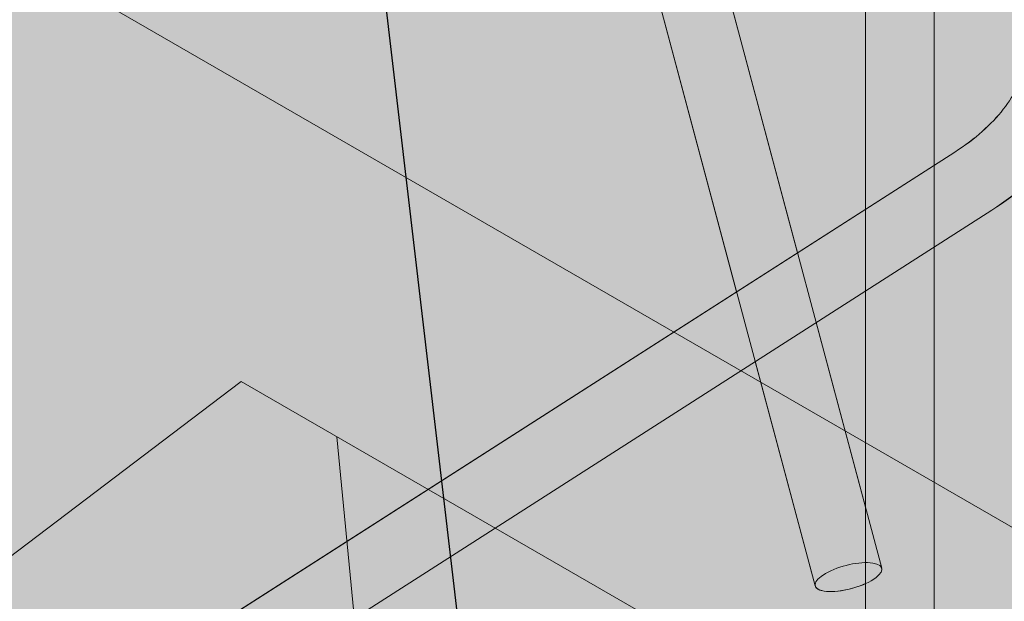
# Model space of a CAD drawing. Units: inches. Extents: x 0 to 779, y 0 to 560.
# Drawn here: x 141 to 148, y 469 to 474 of the extents above; entities that cross this region are included whole.
import ezdxf

# ---------------------------------------------------------------- set-up
doc = ezdxf.new("R2010")
doc.units = ezdxf.units.IN
doc.header["$MEASUREMENT"] = 0
doc.layers.add('Blocks', color=7, linetype='Continuous', lineweight=18, plot=False)
doc.layers.add('Reinforcing Steel', color=7, linetype='Continuous')
doc.layers.add('Shading', color=7, linetype='Continuous', lineweight=13)

# ---------------------------------------------------------------- blocks, each defined once
blk = doc.blocks.new('resteel96a2')
at = {"color": 0, "linetype": 'Continuous', "lineweight": 0, "extrusion": (5.55112e-16, 0.816497, 0.57735)}
for p, q in [((36.4082, 38.64), (28.6692, 67.6603)), ((35.9251, 38.5112), (28.1861, 67.5315)), ((36.2898, 37.5723), (36.2898, 63.7002)), ((36.7898, 37.5723), (36.7898, 63.7002)), ((31.8812, 50.6111), (33.5735, 36.2229)), ((33.6734, 35.3535), (31.981, 49.7417)), ((28.373, 44.1245), (42.2317, 36.1232)), ((-17.6936, 6.6607), (36.9387, 41.6632)), ((-17.4239, 6.2397), (37.2084, 41.2422)), ((31.7584, 39.9964), (24.7049, 34.6507)), ((36.6069, 37.1971), (31.7584, 39.9964)), ((32.9153, 34.779), (32.4529, 39.5954))]:
    blk.add_line(p, q, dxfattribs=at)
at = {"color": 0, "linetype": 'Continuous', "lineweight": 0, "extrusion": (-1.48395e-16, 1.78776e-17, -1)}
blk.add_ellipse((36.1667, 38.5756), major_axis=(0.2416, 0.0644), ratio=0.345066, start_param=-3.804147, end_param=2.479038, dxfattribs=at)
at = {"color": 0, "linetype": 'Continuous', "lineweight": 0}
for points, knots in [([(37.2084, 41.2422), (37.3981, 41.3637), (37.5607, 41.5065), (37.8123, 41.8297), (37.901, 42.0109), (37.9789, 42.3776), (37.9744, 42.5607), (37.8832, 42.9156), (37.7957, 43.0866), (37.5489, 43.4073), (37.3858, 43.5558), (37.1704, 43.7018), (37.1448, 43.7185), (37.1188, 43.7348)], [4.764296, 4.764296, 4.764296, 4.764296, 5.068054, 5.068054, 5.371812, 5.371812, 5.652548, 5.652548, 5.939261, 5.939261, 6.243019, 6.243019, 6.283087, 6.283087, 6.283087, 6.283087]), ([(36.9387, 41.6632), (37.0876, 41.7586), (37.2063, 41.8654), (37.3768, 42.0842), (37.4289, 42.1952), (37.4756, 42.4145), (37.4715, 42.5238), (37.4047, 42.7501), (37.3408, 42.8674), (37.1454, 43.0978), (37.014, 43.2102), (36.8535, 43.311), (36.8532, 43.3112), (36.853, 43.3114)], [4.764296, 4.764296, 4.764296, 4.764296, 5.067554, 5.067554, 5.371312, 5.371312, 5.67507, 5.67507, 5.978829, 5.978829, 6.282587, 6.282587, 6.283087, 6.283087, 6.283087, 6.283087])]:
    blk.add_open_spline(points, degree=3, knots=knots, dxfattribs=at)
blk = doc.blocks.new('resteel96a4')
at = {"color": 0, "linetype": 'Continuous', "lineweight": 0, "extrusion": (4.996e-16, 0.816497, 0.57735)}
for p, q in [((36.7898, 41.5678), (36.7898, 55.6709)), ((36.2898, 41.2474), (36.2898, 55.3505)), ((35.7971, 40.9317), (32.5849, 52.9769)), ((35.3551, 40.6486), (32.1578, 52.6382)), ((9.1082, 23.8324), (36.9387, 41.6632)), ((-13.0067, 9.0697), (37.2084, 41.2422)), ((36.7898, 37.5723), (36.7898, 40.974)), ((36.2898, 37.5723), (36.2898, 40.6536)), ((36.2898, 39.0841), (35.9323, 40.4246)), ((35.9251, 38.5112), (35.4904, 40.1414))]:
    blk.add_line(p, q, dxfattribs=at)
at = {"color": 0, "linetype": 'Continuous', "lineweight": 0, "extrusion": (-3.32554e-16, 6.00729e-16, -1)}
blk.add_ellipse((36.1667, 38.5756), major_axis=(-0.2416, -0.0644), ratio=0.345066, start_param=-0.662554, end_param=0, dxfattribs=at)
at = {"color": 0, "linetype": 'Continuous', "lineweight": 0, "extrusion": (-2.61035e-16, 3.32546e-16, -1)}
blk.add_ellipse((36.1667, 38.5756), major_axis=(-0.2416, -0.0644), ratio=0.345066, start_param=-2.01139, end_param=-0.662554, dxfattribs=at)
at = {"color": 0, "linetype": 'Continuous', "lineweight": 0}
for points, knots in [([(37.2084, 41.2422), (37.3981, 41.3637), (37.5607, 41.5065), (37.8123, 41.8297), (37.901, 42.0109), (37.9789, 42.3776), (37.9744, 42.5607), (37.8832, 42.9156), (37.7957, 43.0866), (37.5489, 43.4073), (37.3858, 43.5558), (37.1704, 43.7018), (37.1448, 43.7185), (37.1188, 43.7348)], [4.764296, 4.764296, 4.764296, 4.764296, 5.068054, 5.068054, 5.371812, 5.371812, 5.652548, 5.652548, 5.939261, 5.939261, 6.243019, 6.243019, 6.283087, 6.283087, 6.283087, 6.283087]), ([(36.9387, 41.6632), (37.0876, 41.7586), (37.2063, 41.8654), (37.3768, 42.0842), (37.4289, 42.1952), (37.4756, 42.4145), (37.4715, 42.5238), (37.4047, 42.7501), (37.3408, 42.8674), (37.1454, 43.0978), (37.014, 43.2102), (36.8535, 43.311), (36.8532, 43.3112), (36.853, 43.3114)], [4.764296, 4.764296, 4.764296, 4.764296, 5.067554, 5.067554, 5.371312, 5.371312, 5.67507, 5.67507, 5.978829, 5.978829, 6.282587, 6.282587, 6.283087, 6.283087, 6.283087, 6.283087])]:
    blk.add_open_spline(points, degree=3, knots=knots, dxfattribs=at)

msp = doc.modelspace()

# ---------------------------------------------------------------- hatches: boundary and pattern name
at = {"layer": 'Shading', "true_color": 0xe9eaeb}
h = msp.add_hatch(color=254, dxfattribs=at)
h.dxf.hatch_style = 1
h.paths.add_polyline_path([(83.9966, 476.7663), (83.1213, 477.0867), (81.2108, 477.224), (79.2786, 476.2523), (77.9469, 474.7508), (76.5616, 471.8666), (71.2599, 471.8662), (68.3032, 473.5732), (66.8714, 472.9662), (65.4089, 473.0266), (64.9266, 472.5661), (64.4101, 472.0719), (64.1421, 471.6516), (64.0244, 471.0378), (62.8272, 442.197), (94.0393, 424.1767), (94.6686, 423.9402), (95.1043, 423.9501), (98.0242, 424.8023), (98.0589, 425.7821), (98.9707, 426.4732), (99.9707, 432.5678), (101.471, 433.7049), (105.4679, 431.3973), (109.1197, 434.1649), (109.5247, 438.434), (111.6796, 439.6782), (112.2634, 445.4062), (114.5354, 446.7179), (114.583, 446.2535), (118.8257, 443.804), (131.4723, 451.1055), (138.8922, 456.7289), (139.4377, 462.4791), (143.6955, 465.706), (147.6924, 463.3984), (152.7275, 467.2144), (153.4416, 481.1928), (153.4416, 481.8052), (152.7275, 496.6082), (138.8688, 504.6096), (132.2592, 501.7026), (131.6319, 495.9997), (125.1007, 493.1271), (124.9887, 494.15), (120.7074, 496.6218), (110.9674, 492.3379), (98.3207, 485.0364), (97.7369, 479.3084), (95.4649, 477.9966), (95.4174, 478.4611), (91.1747, 480.9106)])

# ---------------------------------------------------------------- block references
at = {"layer": 'Blocks'}
msp.add_blockref('resteel96a2', (110.4958, 431.0912), dxfattribs=at)
at = {"layer": 'Reinforcing Steel'}
msp.add_blockref('resteel96a4', (110.4958, 431.0918), dxfattribs=at)

doc.saveas('drawing.dxf')
